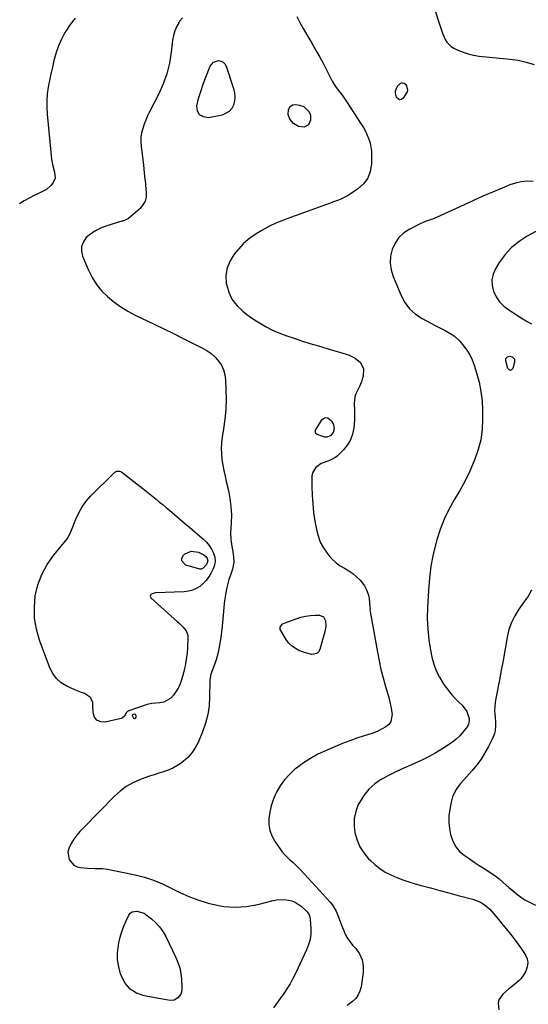
# Model space of a CAD drawing. Units: inches. Extents: x 1889620 to 1894993, y 427328 to 432640.
# Drawn here: x 1893827 to 1894150, y 429369 to 429995 of the extents above; entities that cross this region are included whole.
import ezdxf

# ---------------------------------------------------------------- set-up
doc = ezdxf.new("R2010")
doc.units = ezdxf.units.IN
doc.header["$MEASUREMENT"] = 0
for name, color, linetype in [('1', 7, 'Continuous'), ('7', 7, 'Continuous'), ('8', 7, 'Continuous')]:
    doc.layers.add(name, color=color, linetype=linetype)

msp = doc.modelspace()

# ---------------------------------------------------------------- linework, layer by layer
at = {"layer": '1', "color": 18}
msp.add_polyline3d([(1893900.46, 429553.61, 1928), (1893900.01, 429553.78, 1928), (1893898.91, 429553.63, 1928), (1893898.39, 429553.12, 1928), (1893898.5, 429552.4, 1928), (1893899.28, 429551.31, 1928), (1893899.78, 429551.03, 1928), (1893900.22, 429550.98, 1928), (1893900.56, 429551.25, 1928), (1893900.84, 429551.75, 1928), (1893900.9, 429552.65, 1928), (1893900.46, 429553.61, 1928)], dxfattribs=at)
at = {"layer": '7', "color": 18}
for points in [[(1894089.92, 430003.11, 1924), (1894093.97, 429990.27, 1924), (1894094.63, 429988.29, 1924), (1894095.35, 429986.32, 1924), (1894096.96, 429982.46, 1924), (1894098, 429980.71, 1924), (1894100.76, 429977.91, 1924), (1894102.49, 429976.86, 1924), (1894105.11, 429975.63, 1924), (1894108.36, 429974.29, 1924), (1894111.67, 429973.19, 1924), (1894115.08, 429972.44, 1924), (1894118.55, 429971.91, 1924), (1894138.28, 429969.96, 1924), (1894143.43, 429969.18, 1924), (1894148.49, 429968.06, 1924), (1894153.41, 429966.44, 1924)], [(1893930.37, 429996.15, 1928), (1893928.63, 429994.16, 1928), (1893928.19, 429993.5, 1928), (1893926.65, 429990.78, 1928), (1893925.4, 429987.95, 1928), (1893924.56, 429984.98, 1928), (1893923.99, 429981.9, 1928), (1893923.16, 429974.27, 1928), (1893922.03, 429967.41, 1928), (1893920.42, 429960.69, 1928), (1893918.08, 429954.19, 1928), (1893915.25, 429947.84, 1928), (1893909.38, 429936.39, 1928), (1893908.13, 429933.81, 1928), (1893906.98, 429931.2, 1928), (1893905.97, 429928.53, 1928), (1893905.04, 429925.83, 1928), (1893904.37, 429923.08, 1928), (1893903.93, 429920.31, 1928), (1893903.86, 429917.5, 1928), (1893904.02, 429914.68, 1928), (1893905.53, 429902.58, 1928), (1893906.04, 429897.68, 1928), (1893906.34, 429893.68, 1928), (1893906.53, 429892.31, 1928), (1893906.8, 429890.96, 1928), (1893906.87, 429890.51, 1928), (1893906.92, 429890.05, 1928), (1893907.34, 429885.02, 1928), (1893907.17, 429882.22, 1928), (1893906.54, 429879.6, 1928), (1893905.19, 429877.27, 1928), (1893903.38, 429875.12, 1928), (1893896.11, 429868.71, 1928), (1893893.92, 429867.57, 1928), (1893892.95, 429867.27, 1928), (1893892.47, 429867.12, 1928), (1893881.58, 429863.83, 1928), (1893878.19, 429862.54, 1928), (1893874.99, 429860.94, 1928), (1893872.04, 429858.91, 1928), (1893869.27, 429856.57, 1928), (1893867.39, 429853.85, 1928), (1893866.23, 429850.98, 1928), (1893866.19, 429847.89, 1928), (1893866.88, 429844.65, 1928), (1893870.56, 429835.95, 1928), (1893872.93, 429831.26, 1928), (1893875.68, 429826.83, 1928), (1893879, 429822.81, 1928), (1893882.69, 429819.06, 1928), (1893886.8, 429815.71, 1928), (1893891.07, 429812.6, 1928), (1893895.58, 429809.85, 1928), (1893900.25, 429807.34, 1928), (1893912.25, 429801.52, 1928), (1893918.39, 429798.53, 1928), (1893924.52, 429795.53, 1928), (1893930.65, 429792.51, 1928), (1893936.76, 429789.47, 1928), (1893942.95, 429786.38, 1928), (1893945.83, 429784.71, 1928), (1893948.52, 429782.81, 1928), (1893950.95, 429780.58, 1928), (1893953.2, 429778.12, 1928), (1893954.99, 429775.38, 1928), (1893956.4, 429772.49, 1928), (1893957.22, 429769.38, 1928), (1893957.66, 429766.14, 1928), (1893957.9, 429759.89, 1928), (1893957.94, 429753.64, 1928), (1893957.73, 429747.41, 1928), (1893957.15, 429741.2, 1928), (1893956.31, 429735, 1928), (1893955.43, 429729.7, 1928), (1893955.02, 429726.17, 1928), (1893954.83, 429722.63, 1928), (1893954.99, 429719.1, 1928), (1893955.38, 429715.57, 1928), (1893955.97, 429712.04, 1928), (1893956.62, 429708.52, 1928), (1893957.35, 429705.02, 1928), (1893958.12, 429701.53, 1928), (1893959.46, 429695.83, 1928), (1893960.42, 429690.72, 1928), (1893961.09, 429685.59, 1928), (1893961.32, 429680.42, 1928), (1893961.24, 429675.22, 1928), (1893960.87, 429668.73, 1928), (1893960.91, 429664.81, 1928), (1893961.58, 429660.35, 1928), (1893962.19, 429657.06, 1928), (1893962.68, 429653.54, 1928), (1893962.79, 429650.42, 1928), (1893961.99, 429645.79, 1928), (1893961.07, 429642.78, 1928), (1893959.82, 429639.33, 1928), (1893958.85, 429635.98, 1928), (1893958.48, 429634.28, 1928), (1893957.61, 429629.73, 1928), (1893957.37, 429628.39, 1928), (1893956.98, 429625.71, 1928), (1893956.56, 429621.67, 1928), (1893956.31, 429618.97, 1928), (1893955.5, 429609.59, 1928), (1893955.12, 429605.98, 1928), (1893954.65, 429602.38, 1928), (1893954.05, 429598.8, 1928), (1893953.36, 429595.23, 1928), (1893952.85, 429592.85, 1928), (1893951.66, 429588.18, 1928), (1893950.09, 429583.63, 1928), (1893948.38, 429579.12, 1928), (1893947.67, 429575.48, 1928), (1893947.64, 429574.74, 1928), (1893947.54, 429564.73, 1928), (1893947.15, 429559.04, 1928), (1893946.33, 429553.45, 1928), (1893944.87, 429547.98, 1928), (1893942.99, 429542.6, 1928), (1893940.17, 429535.84, 1928), (1893938.38, 429532.35, 1928), (1893936.26, 429529.12, 1928), (1893933.66, 429526.27, 1928), (1893930.73, 429523.67, 1928), (1893929.4, 429522.67, 1928), (1893926.8, 429520.93, 1928), (1893924.1, 429519.39, 1928), (1893921.25, 429518.16, 1928), (1893918.3, 429517.14, 1928), (1893915.27, 429516.24, 1928), (1893912.26, 429515.29, 1928), (1893909.28, 429514.28, 1928), (1893906.31, 429513.22, 1928), (1893903.09, 429512.03, 1928), (1893898.7, 429510.07, 1928), (1893894.54, 429507.75, 1928), (1893890.72, 429504.91, 1928), (1893887.13, 429501.71, 1928), (1893867.39, 429481.61, 1928), (1893865.25, 429479.27, 1928), (1893863.23, 429476.84, 1928), (1893861.39, 429474.28, 1928), (1893859.66, 429471.62, 1928), (1893858.12, 429468.36, 1928), (1893857.64, 429466.09, 1928), (1893858.45, 429461.41, 1928), (1893861.35, 429457.83, 1928), (1893863.37, 429456.85, 1928), (1893865.68, 429456.27, 1928), (1893869.97, 429455.95, 1928), (1893874.73, 429455.79, 1928), (1893879.48, 429455.73, 1928), (1893882.61, 429455.27, 1928), (1893900.17, 429451.64, 1928), (1893906.14, 429450.13, 1928), (1893911.99, 429448.27, 1928), (1893917.65, 429445.91, 1928), (1893923.19, 429443.2, 1928), (1893928.71, 429440.44, 1928), (1893934.33, 429437.93, 1928), (1893940.12, 429435.82, 1928), (1893946.01, 429433.97, 1928), (1893949.44, 429433.02, 1928), (1893956.62, 429431.65, 1928), (1893963.8, 429431.03, 1928), (1893970.99, 429431.54, 1928), (1893978.18, 429432.82, 1928), (1893987.9, 429435.36, 1928), (1893990.25, 429435.82, 1928), (1893994.98, 429436.04, 1928), (1893999.65, 429435.22, 1928), (1894001.82, 429434.39, 1928), (1894005.68, 429431.74, 1928), (1894008.98, 429428.66, 1928), (1894009.5, 429428.11, 1928), (1894010.7, 429426.2, 1928), (1894011.17, 429424.75, 1928), (1894011.3, 429424.01, 1928), (1894011.39, 429423.25, 1928), (1894011.73, 429417.64, 1928), (1894011.68, 429414.12, 1928), (1894011.28, 429410.67, 1928), (1894010.37, 429407.31, 1928), (1894009.12, 429404.02, 1928), (1894002.08, 429389.08, 1928), (1894000.4, 429385.74, 1928), (1893998.6, 429382.48, 1928), (1893996.63, 429379.31, 1928), (1893994.54, 429376.21, 1928), (1893992.37, 429373.17, 1928), (1893990.19, 429370.13, 1928), (1893988.01, 429367.09, 1928)], [(1894002.92, 429997.01, 1926), (1894004.85, 429993.23, 1926), (1894006.84, 429989.49, 1926), (1894008.95, 429985.8, 1926), (1894011.13, 429982.16, 1926), (1894013.32, 429978.53, 1926), (1894015.45, 429974.86, 1926), (1894017.5, 429971.15, 1926), (1894019.5, 429967.4, 1926), (1894025.39, 429956.03, 1926), (1894027.38, 429952.63, 1926), (1894028.51, 429951.01, 1926), (1894030.93, 429947.89, 1926), (1894032.12, 429946.32, 1926), (1894034.37, 429943.07, 1926), (1894043.81, 429928.68, 1926), (1894045.2, 429926.4, 1926), (1894046.47, 429924.06, 1926), (1894047.58, 429921.64, 1926), (1894048.59, 429919.17, 1926), (1894049.36, 429916.63, 1926), (1894049.94, 429914.06, 1926), (1894050.23, 429911.44, 1926), (1894050.34, 429908.79, 1926), (1894050.24, 429903.17, 1926), (1894049.45, 429898.51, 1926), (1894047.89, 429894.26, 1926), (1894045.17, 429890.65, 1926), (1894041.68, 429887.46, 1926), (1894036.69, 429884.13, 1926), (1894034.95, 429883.05, 1926), (1894031.32, 429881.19, 1926), (1894029.43, 429880.41, 1926), (1894025.58, 429878.98, 1926), (1894023.65, 429878.27, 1926), (1894021.72, 429877.57, 1926), (1894002.47, 429870.59, 1926), (1893998.16, 429869.02, 1926), (1893996.01, 429868.24, 1926), (1893991.72, 429866.64, 1926), (1893989.61, 429865.75, 1926), (1893985.52, 429863.7, 1926), (1893980.74, 429861.08, 1926), (1893977.1, 429858.95, 1926), (1893973.6, 429856.6, 1926), (1893971.93, 429855.32, 1926), (1893968.84, 429852.48, 1926), (1893967.42, 429850.94, 1926), (1893963.21, 429846.02, 1926), (1893960.48, 429841.75, 1926), (1893958.57, 429837.25, 1926), (1893957.92, 429832.41, 1926), (1893958.1, 429827.35, 1926), (1893958.18, 429826.9, 1926), (1893959.63, 429821.96, 1926), (1893961.73, 429817.4, 1926), (1893964.8, 429813.43, 1926), (1893968.51, 429809.85, 1926), (1893971.24, 429807.75, 1926), (1893974.17, 429805.61, 1926), (1893977.16, 429803.57, 1926), (1893980.23, 429801.66, 1926), (1893983.37, 429799.84, 1926), (1893986.59, 429798.18, 1926), (1893989.86, 429796.65, 1926), (1893993.21, 429795.29, 1926), (1893996.62, 429794.06, 1926), (1894000.45, 429792.79, 1926), (1894005.83, 429791.04, 1926), (1894011.21, 429789.33, 1926), (1894016.61, 429787.68, 1926), (1894022.03, 429786.07, 1926), (1894034.29, 429782.5, 1926), (1894036.2, 429781.83, 1926), (1894039.8, 429780.01, 1926), (1894043.29, 429777.27, 1926), (1894045.11, 429773.21, 1926), (1894044.9, 429768.49, 1926), (1894044.41, 429766.54, 1926), (1894043.83, 429764.83, 1926), (1894042.42, 429761.51, 1926), (1894040.38, 429757.32, 1926), (1894039.73, 429755.32, 1926), (1894039.36, 429751.11, 1926), (1894039.52, 429746.67, 1926), (1894039.52, 429743.75, 1926), (1894039.41, 429740.83, 1926), (1894039.22, 429737.9, 1926), (1894039.02, 429735.63, 1926), (1894038.26, 429731.75, 1926), (1894037.02, 429728.11, 1926), (1894035.04, 429724.81, 1926), (1894032.57, 429721.73, 1926), (1894028.75, 429717.88, 1926), (1894027.49, 429716.81, 1926), (1894023.1, 429714.69, 1926), (1894018.42, 429712.94, 1926), (1894014.65, 429710.34, 1926), (1894012.81, 429707.07, 1926), (1894012.49, 429705.1, 1926), (1894012.47, 429698.33, 1926), (1894012.6, 429692.81, 1926), (1894012.93, 429687.31, 1926), (1894013.55, 429681.83, 1926), (1894014.36, 429676.36, 1926), (1894015.3, 429671.03, 1926), (1894016.33, 429666.97, 1926), (1894017.74, 429663.08, 1926), (1894019.71, 429659.44, 1926), (1894022.05, 429655.97, 1926), (1894023.35, 429654.32, 1926), (1894025.47, 429651.97, 1926), (1894027.77, 429649.84, 1926), (1894030.33, 429648.02, 1926), (1894033.07, 429646.42, 1926), (1894035.83, 429644.84, 1926), (1894038.44, 429643.08, 1926), (1894040.84, 429641.03, 1926), (1894043.1, 429638.79, 1926), (1894045.77, 429635.38, 1926), (1894047.2, 429632.84, 1926), (1894048.13, 429630.08, 1926), (1894048.73, 429627.17, 1926), (1894049.29, 429621.85, 1926), (1894049.33, 429621.1, 1926), (1894049.29, 429619.98, 1926), (1894049.32, 429619.24, 1926), (1894049.37, 429618.88, 1926), (1894053.99, 429593.2, 1926), (1894055.07, 429587.69, 1926), (1894056.28, 429582.21, 1926), (1894057.67, 429576.77, 1926), (1894059.19, 429571.36, 1926), (1894060.65, 429566.44, 1926), (1894061.45, 429563.5, 1926), (1894062.16, 429560.53, 1926), (1894062.72, 429557.54, 1926), (1894063.19, 429554.52, 1926), (1894063.29, 429553.75, 1926), (1894062.57, 429549.14, 1926), (1894061.25, 429547.28, 1926), (1894059.45, 429545.65, 1926), (1894057.14, 429544.34, 1926), (1894054.78, 429543.14, 1926), (1894052.33, 429542.13, 1926), (1894049.83, 429541.24, 1926), (1894045.65, 429539.94, 1926), (1894041.05, 429538.42, 1926), (1894036.47, 429536.81, 1926), (1894031.94, 429535.07, 1926), (1894027.45, 429533.24, 1926), (1894021.07, 429530.54, 1926), (1894016.21, 429528.23, 1926), (1894011.5, 429525.66, 1926), (1894007.02, 429522.72, 1926), (1894002.7, 429519.51, 1926), (1894001.7, 429518.7, 1926), (1893998.23, 429515.51, 1926), (1893995.08, 429512.07, 1926), (1893992.4, 429508.25, 1926), (1893990.03, 429504.18, 1926), (1893989.43, 429502.96, 1926), (1893987.83, 429499.24, 1926), (1893986.53, 429495.44, 1926), (1893985.68, 429491.51, 1926), (1893985.11, 429487.51, 1926), (1893985.21, 429483.55, 1926), (1893985.81, 429479.73, 1926), (1893987.19, 429476.11, 1926), (1893989.09, 429472.64, 1926), (1893992, 429468.42, 1926), (1893993.46, 429466.48, 1926), (1893995.01, 429464.64, 1926), (1893998.5, 429461.29, 1926), (1894000.33, 429459.7, 1926), (1894003.83, 429456.33, 1926), (1894005.5, 429454.57, 1926), (1894023.96, 429434.27, 1926), (1894025.43, 429432.46, 1926), (1894027.84, 429428.52, 1926), (1894028.78, 429426.39, 1926), (1894030.44, 429421.99, 1926), (1894031.26, 429419.79, 1926), (1894032.45, 429416.64, 1926), (1894033.6, 429414.04, 1926), (1894034.92, 429411.56, 1926), (1894036.51, 429409.23, 1926), (1894038.29, 429407.02, 1926), (1894040.27, 429404.8, 1926), (1894042.59, 429401.38, 1926), (1894044.25, 429397.76, 1926), (1894044.91, 429393.83, 1926), (1894044.9, 429389.7, 1926), (1894043.65, 429380.56, 1926), (1894042.94, 429377.85, 1926), (1894041.86, 429375.35, 1926), (1894040.23, 429373.18, 1926), (1894038.22, 429371.21, 1926), (1894034.85, 429368.56, 1926)], [(1893963.52, 429945.99, 1928), (1893963.27, 429943.36, 1928), (1893962.7, 429940.73, 1928), (1893961.52, 429938.47, 1928), (1893960, 429936.6, 1928), (1893955.57, 429934.42, 1928), (1893946.83, 429932.72, 1928), (1893943.58, 429933.21, 1928), (1893941.13, 429934.5, 1928), (1893939.89, 429936.97, 1928), (1893939.46, 429940.23, 1928), (1893940.57, 429944.86, 1928), (1893941.85, 429949.43, 1928), (1893943.36, 429953.93, 1928), (1893945.04, 429958.39, 1928), (1893947.92, 429965.44, 1928), (1893949.99, 429968, 1928), (1893953.13, 429969.01, 1928), (1893954.78, 429968.69, 1928), (1893956.19, 429968.06, 1928), (1893957.25, 429966.93, 1928), (1893958.08, 429965.47, 1928), (1893962.69, 429951.25, 1928), (1893963.27, 429948.62, 1928), (1893963.52, 429945.99, 1928)], [(1894069.02, 429954.85, 1926), (1894069.68, 429954.93, 1926), (1894071.05, 429954.56, 1926), (1894071.64, 429954.16, 1926), (1894072.49, 429953, 1926), (1894073.14, 429950.22, 1926), (1894072.89, 429949.22, 1926), (1894070.4, 429945.16, 1926), (1894069.23, 429944.37, 1926), (1894068.13, 429944.11, 1926), (1894067.11, 429944.62, 1926), (1894066.15, 429945.65, 1926), (1894065.4, 429948.39, 1926), (1894065.42, 429949.89, 1926), (1894066.7, 429952.67, 1926), (1894068.44, 429954.55, 1926), (1894069.02, 429954.85, 1926)], [(1894002.31, 429941.15, 1928), (1894004.55, 429940.78, 1928), (1894007.33, 429939.77, 1928), (1894010.78, 429936.51, 1928), (1894011.51, 429934.29, 1928), (1894011.51, 429931.09, 1928), (1894010.28, 429928.17, 1928), (1894007.45, 429926.76, 1928), (1894003.85, 429927.17, 1928), (1894000.78, 429929.09, 1928), (1893998.39, 429931.8, 1928), (1893997.35, 429934.85, 1928), (1893997.51, 429937.78, 1928), (1893998.35, 429939.67, 1928), (1894000.07, 429940.81, 1928), (1894002.31, 429941.15, 1928)], [(1894152.97, 429892.18, 1924), (1894149.14, 429892.29, 1924), (1894145.36, 429892.02, 1924), (1894141.67, 429891.2, 1924), (1894138.03, 429890, 1924), (1894133.1, 429887.95, 1924), (1894127.06, 429885.4, 1924), (1894121.03, 429882.81, 1924), (1894115.03, 429880.15, 1924), (1894109.05, 429877.44, 1924), (1894092.03, 429869.62, 1924), (1894089.02, 429868.33, 1924), (1894084.4, 429866.68, 1924), (1894079.91, 429864.72, 1924), (1894074.56, 429861.98, 1924), (1894070.87, 429859.51, 1924), (1894067.69, 429856.59, 1924), (1894065.27, 429853.02, 1924), (1894063.36, 429849.01, 1924), (1894062.41, 429844.65, 1924), (1894062.09, 429840.31, 1924), (1894062.73, 429836, 1924), (1894063.99, 429831.72, 1924), (1894069.08, 429819.65, 1924), (1894071.53, 429815.2, 1924), (1894074.49, 429811.21, 1924), (1894078.2, 429807.91, 1924), (1894082.42, 429805.07, 1924), (1894090.72, 429800.67, 1924), (1894094.88, 429798.49, 1924), (1894096.96, 429797.42, 1924), (1894101.05, 429795.18, 1924), (1894102.94, 429793.87, 1924), (1894106.27, 429790.66, 1924), (1894108.75, 429787.75, 1924), (1894110.86, 429784.95, 1924), (1894112.72, 429782.01, 1924), (1894114.21, 429778.87, 1924), (1894115.45, 429775.59, 1924), (1894116.99, 429770.66, 1924), (1894118.55, 429764.77, 1924), (1894119.75, 429758.82, 1924), (1894120.42, 429752.79, 1924), (1894120.74, 429746.71, 1924), (1894120.79, 429740.99, 1924), (1894120.46, 429734.52, 1924), (1894119.62, 429728.15, 1924), (1894118.03, 429721.93, 1924), (1894115.94, 429715.8, 1924), (1894115.46, 429714.63, 1924), (1894112.66, 429708.24, 1924), (1894109.64, 429701.96, 1924), (1894106.3, 429695.84, 1924), (1894102.76, 429689.83, 1924), (1894099.34, 429683.77, 1924), (1894096.3, 429677.56, 1924), (1894093.81, 429671.09, 1924), (1894091.7, 429664.47, 1924), (1894091.28, 429662.92, 1924), (1894089.49, 429655.36, 1924), (1894088.02, 429647.75, 1924), (1894087.04, 429640.06, 1924), (1894086.37, 429632.32, 1924), (1894085.79, 429621.49, 1924), (1894085.68, 429614.66, 1924), (1894085.92, 429607.85, 1924), (1894086.67, 429601.08, 1924), (1894087.77, 429594.33, 1924), (1894088.64, 429590.04, 1924), (1894089.84, 429585.57, 1924), (1894091.38, 429581.25, 1924), (1894093.44, 429577.16, 1924), (1894095.85, 429573.21, 1924), (1894097.66, 429570.61, 1924), (1894099.51, 429568.14, 1924), (1894101.46, 429565.76, 1924), (1894103.56, 429563.51, 1924), (1894105.77, 429561.36, 1924), (1894107.82, 429559.48, 1924), (1894110.71, 429555.47, 1924), (1894112.19, 429551.01, 1924), (1894112.29, 429549.88, 1924), (1894111.93, 429547.36, 1924), (1894111.13, 429545.94, 1924), (1894108.31, 429542.4, 1924), (1894106.28, 429540.08, 1924), (1894104.1, 429537.92, 1924), (1894101.73, 429535.97, 1924), (1894099.22, 429534.18, 1924), (1894095.59, 429531.86, 1924), (1894091.1, 429529.14, 1924), (1894086.52, 429526.59, 1924), (1894081.81, 429524.29, 1924), (1894077.02, 429522.16, 1924), (1894075.71, 429521.61, 1924), (1894070.89, 429519.52, 1924), (1894066.11, 429517.32, 1924), (1894061.42, 429514.96, 1924), (1894056.78, 429512.49, 1924), (1894056.67, 429512.43, 1924), (1894052.37, 429509.5, 1924), (1894048.52, 429506.14, 1924), (1894045.35, 429502.14, 1924), (1894042.63, 429497.71, 1924), (1894041.91, 429496.25, 1924), (1894040.29, 429491.89, 1924), (1894039.28, 429487.44, 1924), (1894039.19, 429482.89, 1924), (1894039.71, 429478.26, 1924), (1894041.1, 429473.76, 1924), (1894042.93, 429469.5, 1924), (1894045.43, 429465.59, 1924), (1894048.38, 429461.92, 1924), (1894049.34, 429460.92, 1924), (1894052.32, 429458.13, 1924), (1894055.48, 429455.6, 1924), (1894058.92, 429453.46, 1924), (1894062.54, 429451.58, 1924), (1894066.34, 429449.98, 1924), (1894070.17, 429448.5, 1924), (1894074.07, 429447.2, 1924), (1894078.01, 429446.01, 1924), (1894081.8, 429444.96, 1924), (1894087.67, 429443.34, 1924), (1894093.55, 429441.74, 1924), (1894099.43, 429440.15, 1924), (1894105.31, 429438.58, 1924), (1894115.12, 429435.98, 1924), (1894118.86, 429434.58, 1924), (1894120.59, 429433.59, 1924), (1894123.8, 429431.17, 1924), (1894125.29, 429429.81, 1924), (1894128.02, 429426.83, 1924), (1894137.74, 429414.96, 1924), (1894140.17, 429411.89, 1924), (1894142.52, 429408.77, 1924), (1894144.76, 429405.57, 1924), (1894146.93, 429402.31, 1924), (1894147.95, 429400.72, 1924), (1894149.01, 429398.21, 1924), (1894149.51, 429395.67, 1924), (1894149.17, 429393.12, 1924), (1894148.25, 429390.54, 1924), (1894147.02, 429388.35, 1924), (1894145.07, 429385.6, 1924), (1894143.88, 429384.41, 1924), (1894141.22, 429382.29, 1924), (1894139.87, 429381.23, 1924), (1894137.25, 429379.03, 1924), (1894133.56, 429375.79, 1924), (1894131.06, 429372.22, 1924), (1894130.58, 429370.13, 1924), (1894131.11, 429365.79, 1924)], [(1894154.61, 429860.35, 1922), (1894149.14, 429857.46, 1922), (1894143.9, 429854.12, 1922), (1894139.12, 429850.3, 1922), (1894135.02, 429845.75, 1922), (1894131.37, 429840.72, 1922), (1894128.97, 429836.76, 1922), (1894127.48, 429833.27, 1922), (1894126.66, 429829.73, 1922), (1894126.84, 429826.1, 1922), (1894127.68, 429822.41, 1922), (1894129.43, 429818.92, 1922), (1894131.55, 429815.74, 1922), (1894134.25, 429813.03, 1922), (1894137.34, 429810.63, 1922), (1894147.04, 429804.51, 1922), (1894148.32, 429803.72, 1922), (1894151.86, 429801.85, 1922)], [(1894135.63, 429779.7, 1924), (1894136.59, 429780.86, 1924), (1894138.09, 429781.28, 1924), (1894139.57, 429780.81, 1924), (1894140.96, 429779.2, 1924), (1894141.05, 429777.39, 1924), (1894140, 429773.38, 1924), (1894139.21, 429772.52, 1924), (1894138.41, 429772.15, 1924), (1894137.61, 429772.52, 1924), (1894136.82, 429773.37, 1924), (1894135.54, 429778.2, 1924), (1894135.63, 429779.7, 1924)], [(1894015.02, 429732.06, 1928), (1894014.66, 429732.9, 1928), (1894014.64, 429733.39, 1928), (1894014.83, 429734.31, 1928), (1894015.05, 429734.75, 1928), (1894018.84, 429740.74, 1928), (1894020.05, 429741.73, 1928), (1894021.29, 429742.21, 1928), (1894022.59, 429741.94, 1928), (1894024.89, 429740.08, 1928), (1894026.24, 429737.79, 1928), (1894026.62, 429735.14, 1928), (1894025.92, 429732.64, 1928), (1894024.22, 429730.68, 1928), (1894021.88, 429729.74, 1928), (1894020.64, 429729.78, 1928), (1894019.37, 429730.07, 1928), (1894015.74, 429731.52, 1928), (1894015.02, 429732.06, 1928)], [(1893929.82, 429651.18, 1932), (1893929.99, 429652.84, 1932), (1893930.88, 429654.67, 1932), (1893931.57, 429655.31, 1932), (1893935.81, 429657.34, 1932), (1893940.46, 429656.62, 1932), (1893943.88, 429654.94, 1932), (1893945.15, 429654.02, 1932), (1893946.06, 429652.74, 1932), (1893946.38, 429651.27, 1932), (1893945.49, 429648.76, 1932), (1893943.47, 429646.49, 1932), (1893942.11, 429645.97, 1932), (1893941.4, 429645.95, 1932), (1893940.66, 429646.07, 1932), (1893932.33, 429648.52, 1932), (1893929.82, 429651.18, 1932)], [(1894151.86, 429632.43, 1922), (1894149.44, 429628.34, 1922), (1894148.98, 429627.69, 1922), (1894148.52, 429627.04, 1922), (1894143.73, 429620.37, 1922), (1894141.19, 429616.26, 1922), (1894139.06, 429611.98, 1922), (1894137.53, 429607.45, 1922), (1894136.4, 429602.75, 1922), (1894135.95, 429600.08, 1922), (1894134.89, 429593.92, 1922), (1894133.79, 429587.76, 1922), (1894132.63, 429581.62, 1922), (1894131.44, 429575.48, 1922), (1894129.11, 429563.79, 1922), (1894128.72, 429561.24, 1922), (1894128.47, 429558.69, 1922), (1894128.43, 429556.12, 1922), (1894128.69, 429551.85, 1922), (1894128.88, 429548.38, 1922), (1894128.9, 429546.64, 1922), (1894128.7, 429543.19, 1922), (1894128.38, 429541.52, 1922), (1894127.16, 429538.33, 1922), (1894124.5, 429533.18, 1922), (1894122.23, 429529.15, 1922), (1894119.77, 429525.25, 1922), (1894117.03, 429521.54, 1922), (1894114.11, 429517.96, 1922), (1894107.07, 429509.94, 1922), (1894105.98, 429508.61, 1922), (1894104, 429505.81, 1922), (1894103.12, 429504.34, 1922), (1894101.7, 429501.23, 1922), (1894101.2, 429499.61, 1922), (1894100.8, 429497.94, 1922), (1894099.92, 429493.25, 1922), (1894099.44, 429489.22, 1922), (1894099.3, 429485.21, 1922), (1894099.7, 429481.2, 1922), (1894100.44, 429477.21, 1922), (1894100.74, 429476.05, 1922), (1894102.05, 429472.55, 1922), (1894103.79, 429469.35, 1922), (1894106.18, 429466.59, 1922), (1894108.99, 429464.13, 1922), (1894112.17, 429461.94, 1922), (1894115.38, 429459.79, 1922), (1894118.62, 429457.68, 1922), (1894122.78, 429455.04, 1922), (1894125.67, 429453.13, 1922), (1894128.5, 429451.14, 1922), (1894131.23, 429449.02, 1922), (1894133.9, 429446.81, 1922), (1894137.54, 429443.65, 1922), (1894139.14, 429442.27, 1922), (1894142.35, 429439.5, 1922), (1894145.71, 429436.96, 1922), (1894147.51, 429435.86, 1922), (1894149.36, 429434.85, 1922), (1894154.45, 429432.3, 1922)], [(1893993.57, 429610.85, 1928), (1893994.92, 429611.64, 1928), (1894002.56, 429614.4, 1928), (1894005.49, 429615.3, 1928), (1894008.46, 429615.99, 1928), (1894011.48, 429616.37, 1928), (1894014.54, 429616.56, 1928), (1894017.18, 429616.58, 1928), (1894019.8, 429615.58, 1928), (1894021.06, 429613.08, 1928), (1894021.21, 429609.57, 1928), (1894020.6, 429606.02, 1928), (1894019.69, 429602.5, 1928), (1894017.54, 429594.84, 1928), (1894016.69, 429593.35, 1928), (1894015.59, 429592.25, 1928), (1894012.39, 429591.67, 1928), (1894008.42, 429592.66, 1928), (1894006.48, 429593.32, 1928), (1894003.63, 429594.46, 1928), (1893999.43, 429597.06, 1928), (1893997.73, 429598.83, 1928), (1893996.24, 429600.84, 1928), (1893992.62, 429606.8, 1928), (1893992.34, 429607.5, 1928), (1893992.31, 429608.93, 1928), (1893993.57, 429610.85, 1928)]]:
    msp.add_polyline3d(points, dxfattribs=at)
at = {"layer": '8', "color": 18}
for points in [[(1893862.19, 429996.01, 1930), (1893859.04, 429992.02, 1930), (1893856.22, 429987.74, 1930), (1893855.68, 429986.8, 1930), (1893853.57, 429982.69, 1930), (1893851.69, 429978.48, 1930), (1893850.17, 429974.14, 1930), (1893848.9, 429969.69, 1930), (1893848.75, 429969.11, 1930), (1893847.76, 429964.88, 1930), (1893846.81, 429960.64, 1930), (1893845.93, 429956.38, 1930), (1893845.1, 429952.12, 1930), (1893844.48, 429947.84, 1930), (1893844.12, 429943.55, 1930), (1893844.12, 429939.25, 1930), (1893844.37, 429934.94, 1930), (1893847.27, 429906.31, 1930), (1893847.91, 429902.21, 1930), (1893849.01, 429898.2, 1930), (1893849.4, 429894.38, 1930), (1893848.04, 429891.06, 1930), (1893846.8, 429889.59, 1930), (1893843.89, 429887.17, 1930), (1893842.23, 429886.22, 1930), (1893839.31, 429884.84, 1930), (1893836.11, 429883.26, 1930), (1893832.96, 429881.6, 1930), (1893829.87, 429879.82, 1930), (1893826.82, 429877.97, 1930)], [(1893917.95, 429686.8, 1930), (1893920.05, 429685.04, 1930), (1893922.14, 429683.26, 1930), (1893928.4, 429677.87, 1930), (1893931.64, 429675.09, 1930), (1893934.87, 429672.32, 1930), (1893938.12, 429669.55, 1930), (1893941.37, 429666.79, 1930), (1893943.59, 429664.9, 1930), (1893945.57, 429662.97, 1930), (1893947.34, 429660.88, 1930), (1893948.81, 429658.58, 1930), (1893950.07, 429656.12, 1930), (1893950.78, 429653.56, 1930), (1893951.03, 429651.01, 1930), (1893950.61, 429648.49, 1930), (1893949.74, 429645.98, 1930), (1893948.27, 429643.1, 1930), (1893946.88, 429640.78, 1930), (1893945.29, 429638.62, 1930), (1893943.41, 429636.7, 1930), (1893941.35, 429634.94, 1930), (1893939.04, 429633.55, 1930), (1893936.64, 429632.46, 1930), (1893934.08, 429631.82, 1930), (1893931.41, 429631.47, 1930), (1893913.09, 429630.77, 1930), (1893912.34, 429630.67, 1930), (1893910.96, 429630.16, 1930), (1893910.32, 429629.75, 1930), (1893909.98, 429629.26, 1930), (1893909.83, 429628.77, 1930), (1893910.26, 429627.75, 1930), (1893927.19, 429612.47, 1930), (1893928.37, 429611.38, 1930), (1893930.64, 429609.11, 1930), (1893932.63, 429606.69, 1930), (1893933.64, 429603.9, 1930), (1893933.76, 429602.36, 1930), (1893933.44, 429595.58, 1930), (1893933.23, 429592.8, 1930), (1893932.93, 429590.03, 1930), (1893932.49, 429587.27, 1930), (1893931.94, 429584.54, 1930), (1893931.52, 429582.67, 1930), (1893930.66, 429579.09, 1930), (1893929.68, 429575.54, 1930), (1893928.9, 429573.03, 1930), (1893928.03, 429571.15, 1930), (1893927.5, 429570.26, 1930), (1893924.56, 429565.75, 1930), (1893922.84, 429563.83, 1930), (1893918.57, 429561.47, 1930), (1893916.02, 429561.03, 1930), (1893913.29, 429560.84, 1930), (1893910.59, 429560.48, 1930), (1893907.93, 429559.85, 1930), (1893905.31, 429559.05, 1930), (1893896.17, 429555.76, 1930), (1893895.38, 429555.34, 1930), (1893894.71, 429554.81, 1930), (1893893.43, 429552.52, 1930), (1893892.22, 429551.4, 1930), (1893891.41, 429551.07, 1930), (1893881.3, 429548.72, 1930), (1893878.38, 429548.94, 1930), (1893876.03, 429549.88, 1930), (1893874.52, 429551.92, 1930), (1893873.58, 429554.69, 1930), (1893873.44, 429559.97, 1930), (1893873.3, 429561.14, 1930), (1893871.93, 429564.35, 1930), (1893868.15, 429566.97, 1930), (1893866.18, 429567.57, 1930), (1893862.01, 429569.2, 1930), (1893856.87, 429571.55, 1930), (1893853.35, 429573.72, 1930), (1893850.29, 429576.32, 1930), (1893847.93, 429579.58, 1930), (1893846.05, 429583.26, 1930), (1893839.62, 429600.84, 1930), (1893837.68, 429607.75, 1930), (1893836.46, 429614.73, 1930), (1893836.31, 429621.82, 1930), (1893836.89, 429628.98, 1930), (1893838.59, 429635.94, 1930), (1893840.98, 429642.59, 1930), (1893844.39, 429648.77, 1930), (1893848.5, 429654.65, 1930), (1893857.11, 429665.05, 1930), (1893858.01, 429666.33, 1930), (1893859.26, 429669.19, 1930), (1893859.84, 429670.66, 1930), (1893862.54, 429677.61, 1930), (1893864.42, 429681.66, 1930), (1893866.61, 429685.51, 1930), (1893869.26, 429689.06, 1930), (1893872.21, 429692.41, 1930), (1893886.93, 429707.13, 1930), (1893887.46, 429707.56, 1930), (1893888.65, 429708.11, 1930), (1893890.62, 429708.11, 1930), (1893891.79, 429707.5, 1930), (1893905.08, 429697.05, 1930), (1893907.23, 429695.35, 1930), (1893909.38, 429693.65, 1930), (1893911.53, 429691.95, 1930), (1893913.68, 429690.25, 1930), (1893915.82, 429688.53, 1930), (1893917.95, 429686.8, 1930)], [(1893929.81, 429378.27, 1930), (1893929.21, 429375.95, 1930), (1893927.37, 429373.42, 1930), (1893925.07, 429372.11, 1930), (1893922.66, 429371.91, 1930), (1893919.88, 429372.24, 1930), (1893918.96, 429372.4, 1930), (1893905.92, 429374.81, 1930), (1893901.15, 429376.55, 1930), (1893897.04, 429379.06, 1930), (1893893.94, 429382.74, 1930), (1893891.51, 429387.19, 1930), (1893890.95, 429388.82, 1930), (1893889.8, 429393.23, 1930), (1893889.12, 429397.66, 1930), (1893889.13, 429402.15, 1930), (1893889.61, 429406.67, 1930), (1893889.94, 429408.46, 1930), (1893890.76, 429412.07, 1930), (1893891.77, 429415.62, 1930), (1893893.06, 429419.08, 1930), (1893894.53, 429422.49, 1930), (1893896.19, 429425.94, 1930), (1893897.16, 429427.21, 1930), (1893898.31, 429428.15, 1930), (1893901.33, 429428.68, 1930), (1893905.89, 429427.26, 1930), (1893906.96, 429426.54, 1930), (1893910.67, 429423.61, 1930), (1893913.35, 429421.17, 1930), (1893915.78, 429418.53, 1930), (1893917.83, 429415.59, 1930), (1893919.64, 429412.44, 1930), (1893926.05, 429399.24, 1930), (1893927.42, 429395.92, 1930), (1893928.52, 429392.54, 1930), (1893929.21, 429389.04, 1930), (1893929.63, 429385.48, 1930), (1893929.91, 429380.57, 1930), (1893929.81, 429378.27, 1930)]]:
    msp.add_polyline3d(points, dxfattribs=at)

doc.saveas('drawing.dxf')
